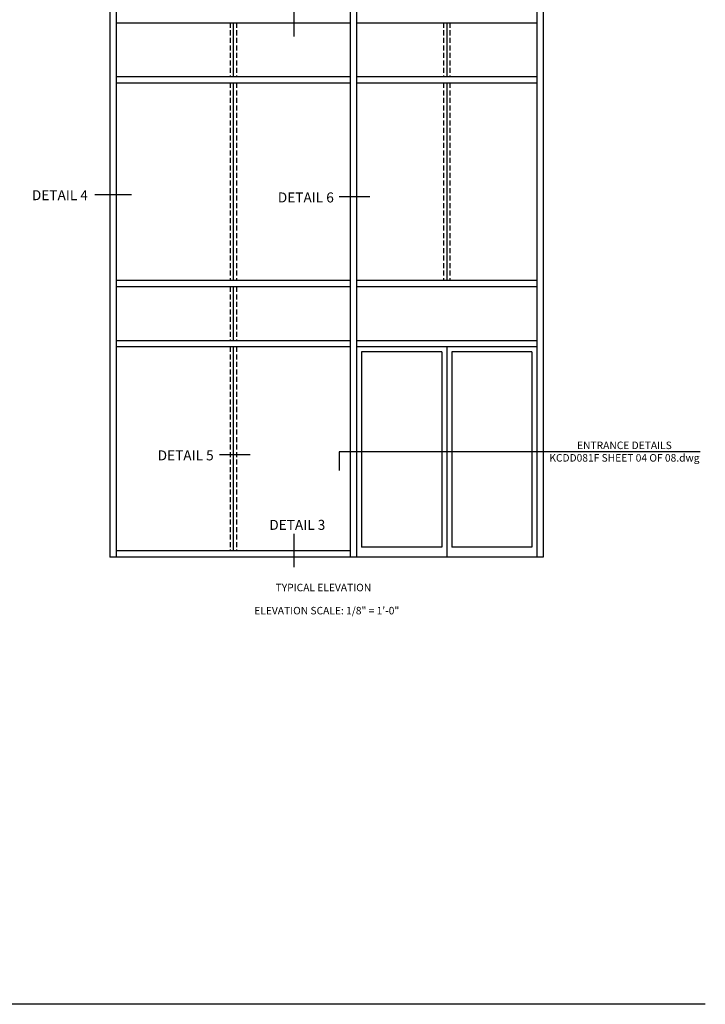
# Model space of a CAD drawing. Extents: x 0 to 136, y 0 to 88.
# Drawn here: x 102 to 136, y 0 to 50 of the extents above; entities that cross this region are included whole.
import ezdxf
from ezdxf.enums import TextEntityAlignment as Align

# ---------------------------------------------------------------- set-up
doc = ezdxf.new("R2010")
doc.units = 0
doc.header["$LTSCALE"] = 0.5
doc.header["$MEASUREMENT"] = 0
doc.linetypes.add('DASHED', pattern=[0.75, 0.5, -0.25])
doc.layers.get('0').update_dxf_attribs({"color": 4, "linetype": 'CONTINUOUS'})
doc.layers.add('FORMAT', color=7, linetype='CONTINUOUS')
doc.layers.add('TEXT', color=3, linetype='CONTINUOUS')
doc.styles.get("Standard").update_dxf_attribs({"font": 'arial.ttf'})

msp = doc.modelspace()

# ---------------------------------------------------------------- linework, layer by layer
for p, q in [((106.278897, 63.207335), (106.278897, 22.707335)), ((106.591397, 63.207335), (106.591397, 22.707335)), ((118.278897, 63.207335), (118.278897, 22.707335)), ((118.591397, 63.207335), (118.591397, 22.707335)), ((127.591397, 63.207335), (127.591397, 22.707335)), ((127.903897, 63.207335), (127.903897, 22.707335)), ((106.591397, 49.394835), (118.278897, 49.394835)), ((118.591397, 49.394835), (127.591397, 49.394835)), ((106.591397, 46.707335), (118.278897, 46.707335)), ((106.591397, 46.394835), (118.278897, 46.394835)), ((118.591397, 46.707335), (127.591397, 46.707335)), ((118.591397, 46.394835), (127.591397, 46.394835)), ((118.278897, 36.519835), (106.591397, 36.519835)), ((127.591397, 36.519835), (118.591397, 36.519835)), ((118.278897, 36.207335), (106.591397, 36.207335)), ((127.591397, 36.207335), (118.591397, 36.207335)), ((118.278897, 33.519835), (106.591397, 33.519835)), ((127.591397, 33.519835), (118.591397, 33.519835)), ((118.278897, 33.207335), (106.591397, 33.207335)), ((127.591397, 33.207335), (118.591397, 33.207335)), ((118.841397, 32.957335), (118.841397, 23.207335)), ((122.841397, 32.957335), (118.841397, 32.957335)), ((122.841397, 32.957335), (122.841397, 23.207335)), ((123.091397, 33.207335), (123.091397, 22.707335)), ((123.341397, 32.957335), (123.341397, 23.207335)), ((127.341397, 32.957335), (123.341397, 32.957335)), ((127.341397, 32.957335), (127.341397, 23.207335)), ((122.841397, 23.207335), (118.841397, 23.207335)), ((127.341397, 23.207335), (123.341397, 23.207335)), ((127.903897, 22.707335), (106.278897, 22.707335)), ((118.278897, 23.019835), (106.591397, 23.019835))]:
    msp.add_line(p, q)
at = {"linetype": 'DASHED'}
for p, q in [((112.278897, 49.394835), (112.278897, 46.707335)), ((112.591397, 49.394835), (112.591397, 46.707335)), ((122.935147, 49.394835), (122.935147, 46.707335)), ((123.247647, 49.394835), (123.247647, 46.707335)), ((112.278897, 46.394835), (112.278897, 36.519835)), ((112.591397, 46.394835), (112.591397, 36.519835)), ((122.935147, 46.394835), (122.935147, 36.519835)), ((123.247647, 46.394835), (123.247647, 36.519835)), ((112.278897, 36.207335), (112.278897, 33.519835)), ((112.591397, 36.207335), (112.591397, 33.519835)), ((112.278897, 33.207335), (112.278897, 23.019835)), ((112.591397, 33.207335), (112.591397, 23.019835))]:
    msp.add_line(p, q, dxfattribs=at)
at = {"linetype": 'Continuous'}
for p, q in [((112.436433, 49.394835), (112.436433, 46.707335)), ((123.092683, 49.394835), (123.092683, 46.707335)), ((112.436433, 46.394835), (112.436433, 36.519835)), ((123.092683, 46.394835), (123.092683, 36.519835)), ((112.436433, 36.207335), (112.436433, 33.519835)), ((112.436433, 33.207335), (112.436433, 23.019835))]:
    msp.add_line(p, q, dxfattribs=at)
at = {"layer": 'FORMAT'}
msp.add_lwpolyline([(136, 0.375), (0.375, 0.375), (0.375, 88)], dxfattribs=at)
at = {"layer": 'TEXT'}
for p, q in [((115.457951, 50.375437), (115.457951, 48.713007)), ((107.348826, 40.809227), (105.519048, 40.809227)), ((119.251208, 40.696896), (117.724788, 40.696896)), ((113.282186, 27.814997), (111.755765, 27.814997)), ((117.715709, 27.961526), (117.715709, 27.029454)), ((135.741381, 27.961526), (117.715709, 27.961526)), ((115.457951, 23.864451), (115.457951, 22.20202))]:
    msp.add_line(p, q, dxfattribs=at)

# ---------------------------------------------------------------- texts
at = {"layer": 'TEXT', "linetype": 'Continuous'}
for s, height, p in [('DETAIL 4', 0.5, (103.782262, 40.535726)), ('DETAIL 6', 0.5, (116.058843, 40.423395)), ('DETAIL 5', 0.5, (110.060806, 27.541496)), ('DETAIL 3', 0.5, (115.632886, 24.070514)), ('TYPICAL ELEVATION', 0.375, (116.936339, 21.003495))]:
    msp.add_text(s, height=height, dxfattribs=at).set_placement(p, align=Align.CENTER)
at = {"layer": 'TEXT', "char_height": 0.375, "attachment_point": 2}
for s, insert, width in [('ENTRANCE DETAILS\\PKCDD081F SHEET 04 OF 08.dwg', (131.962479, 28.480181), 8.125), ('ELEVATION SCALE: 1/8" = 1\'-0"', (117.103878, 20.22415), 13.445445)]:
    msp.add_mtext(s, dxfattribs=dict(at, insert=insert, width=width))

doc.saveas('drawing.dxf')
